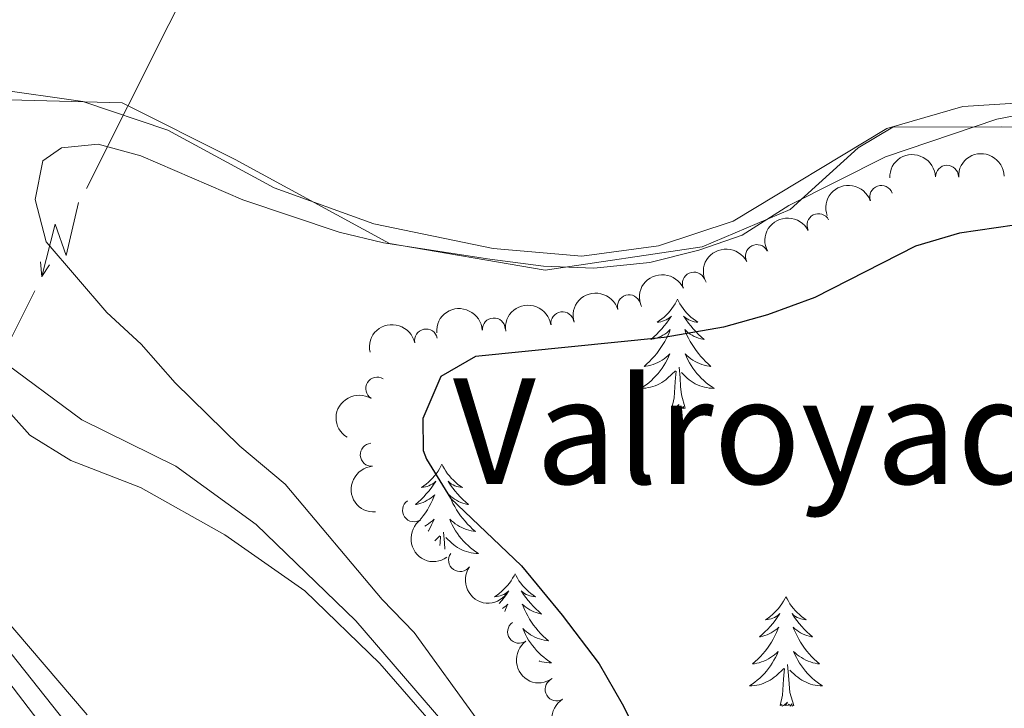
# Model space of a CAD drawing. Units: metres. Extents: x 637793 to 642307, y 708791 to 711850.
# Drawn here: x 639467 to 639575, y 711365 to 711440 of the extents above; entities that cross this region are included whole.
import ezdxf
from ezdxf.enums import TextEntityAlignment as Align

# ---------------------------------------------------------------- set-up
doc = ezdxf.new("R2010")
doc.units = ezdxf.units.M
doc.header["$MEASUREMENT"] = 0
doc.linetypes.add('DGN Style 3', pattern=[69.29555283669724, 49.49682345478374, -19.7987293819135])
for name, color, linetype, lineweight in [('Carátula', 7, 'Continuous', 5), ('Elementos auxiliares', 7, 'Continuous', 5), ('Entidades rústicas y varios', 7, 'Continuous', 5), ('Hidrografía', 7, 'Continuous', 5), ('Líneas de conducción', 7, 'Continuous', 5), ('Otros límites administrativos', 7, 'Continuous', 5), ('Relieve y altimetría', 7, 'Continuous', 5), ('Textos de rotulación', 7, 'Continuous', 5), ('Viales y ferrocarril', 7, 'Continuous', 5)]:
    doc.layers.add(name, color=color, linetype=linetype, lineweight=lineweight)
doc.styles.add('Style-Times New Roman', font='txt')

msp = doc.modelspace()

# ---------------------------------------------------------------- linework, layer by layer
at = {"layer": 'Carátula', "color": 7, "linetype": 'Continuous', "lineweight": 5}
msp.add_3dface([(637852.4199999999, 708791.06), (642306.52, 708880.9199999999), (642246.6100000001, 711850.3300000001), (637792.52, 711760.47)], dxfattribs=at)
at = {"layer": 'Elementos auxiliares', "color": 250, "linetype": 'Continuous', "lineweight": 5}
msp.add_3dface([(638671.5800000001, 711515.78), (642093.1399999999, 711584.8600000001), (642140.3800000001, 709271.48), (638717.6799999999, 709202.4299999999)], dxfattribs=at)
at = {"layer": 'Entidades rústicas y varios', "color": 92, "linetype": 'Continuous', "lineweight": 5}
msp.add_line((639512.5700000001, 711383.02), (639513.1300000001, 711383.55), dxfattribs=at)
at = {"layer": 'Entidades rústicas y varios', "color": 92, "linetype": 'Continuous', "lineweight": 5, "flags": 128}
for points in [[(639539.02, 711409.3400000001), (639538.9099999999, 711409.1200000001), (639538.75, 711408.8400000001), (639538.5800000001, 711408.5800000001), (639538.3999999999, 711408.3200000001), (639538.21, 711408.0700000001), (639538, 711407.8300000001), (639537.78, 711407.6100000001), (639537.55, 711407.3900000001), (639537.31, 711407.19), (639537.06, 711407), (639536.8, 711406.8200000001), (639537, 711406.8400000001), (639537.2, 711406.8800000001), (639537.3999999999, 711406.9299999999), (639537.6000000001, 711407), (639537.79, 711407.0900000001), (639537.97, 711407.19), (639538.1399999999, 711407.3), (639538.3500000001, 711407.49), (639538.31, 711407.4199999999), (639538.0700000001, 711407.0800000001), (639537.8300000001, 711406.74), (639537.5800000001, 711406.4199999999), (639537.31, 711406.1000000001), (639537.03, 711405.8), (639536.74, 711405.5), (639536.4299999999, 711405.22), (639536.1200000001, 711404.95), (639536.24, 711404.97), (639536.49, 711405.03), (639536.73, 711405.1000000001), (639536.97, 711405.19), (639537.2, 711405.29), (639537.4199999999, 711405.4099999999), (639537.6399999999, 711405.54), (639537.8500000001, 711405.69), (639538.04, 711405.8400000001), (639538.23, 711406.02), (639538.1399999999, 711405.79), (639537.99, 711405.4299999999), (639537.81, 711405.0800000001), (639537.6300000001, 711404.73), (639537.4299999999, 711404.3900000001), (639537.22, 711404.06), (639536.99, 711403.74), (639536.75, 711403.4299999999), (639536.5, 711403.1200000001), (639536.24, 711402.8300000001), (639535.96, 711402.55), (639535.6699999999, 711402.28), (639535.3800000001, 711402.02), (639535.5700000001, 711402.05), (639535.8400000001, 711402.0900000001), (639536.1000000001, 711402.1599999999), (639536.3600000001, 711402.24), (639536.6200000001, 711402.3300000001), (639536.8700000001, 711402.44), (639537.1100000001, 711402.56), (639537.3400000001, 711402.7), (639537.5700000001, 711402.8500000001), (639537.78, 711403.01), (639537.99, 711403.19), (639538.1799999999, 711403.3800000001), (639538.04, 711403.05), (639537.8899999999, 711402.73), (639537.72, 711402.4199999999), (639537.53, 711402.1100000001), (639537.3400000001, 711401.81), (639537.1300000001, 711401.52), (639536.8999999999, 711401.25), (639536.6699999999, 711400.98), (639536.4199999999, 711400.72), (639536.1699999999, 711400.48), (639535.8999999999, 711400.24), (639535.6200000001, 711400.02), (639535.3300000001, 711399.81), (639535.04, 711399.6200000001), (639535.3, 711399.6300000001), (639535.5700000001, 711399.6499999999), (639535.8300000001, 711399.7), (639536.0900000001, 711399.75), (639536.3400000001, 711399.8200000001), (639536.5900000001, 711399.9099999999), (639536.8400000001, 711400.01), (639537.0700000001, 711400.1300000001), (639537.3, 711400.26), (639537.53, 711400.4099999999), (639537.74, 711400.56), (639537.94, 711400.73), (639538.79, 711401.53)], [(639539.02, 711409.3400000001), (639539.1300000001, 711409.1200000001), (639539.28, 711408.8400000001), (639539.45, 711408.5800000001), (639539.6300000001, 711408.3200000001), (639539.8300000001, 711408.0700000001), (639540.03, 711407.8300000001), (639540.25, 711407.6100000001), (639540.48, 711407.3900000001), (639540.72, 711407.19), (639540.97, 711407), (639541.23, 711406.8200000001), (639541.04, 711406.8400000001), (639540.8300000001, 711406.8800000001), (639540.6300000001, 711406.9299999999), (639540.44, 711407), (639540.25, 711407.0900000001), (639540.0700000001, 711407.19), (639539.8899999999, 711407.3), (639539.69, 711407.49), (639539.73, 711407.4199999999), (639539.96, 711407.0800000001), (639540.2, 711406.74), (639540.46, 711406.4199999999), (639540.73, 711406.1000000001), (639541.01, 711405.8), (639541.3, 711405.5), (639541.6000000001, 711405.22), (639541.9199999999, 711404.95), (639541.79, 711404.97), (639541.55, 711405.03), (639541.3, 711405.1000000001), (639541.0700000001, 711405.19), (639540.8400000001, 711405.29), (639540.6100000001, 711405.4099999999), (639540.3999999999, 711405.54), (639540.19, 711405.69), (639539.99, 711405.8400000001), (639539.81, 711406.02), (639539.8899999999, 711405.79), (639540.05, 711405.4299999999), (639540.22, 711405.0800000001), (639540.4099999999, 711404.73), (639540.6100000001, 711404.3900000001), (639540.8200000001, 711404.06), (639541.05, 711403.74), (639541.29, 711403.4299999999), (639541.54, 711403.1200000001), (639541.8, 711402.8300000001), (639542.0700000001, 711402.55), (639542.3600000001, 711402.28), (639542.6599999999, 711402.02), (639542.46, 711402.05), (639542.2, 711402.0900000001), (639541.9299999999, 711402.1599999999), (639541.6699999999, 711402.24), (639541.4199999999, 711402.3300000001), (639541.1699999999, 711402.44), (639540.9299999999, 711402.56), (639540.7, 711402.7), (639540.47, 711402.8500000001), (639540.25, 711403.01), (639540.05, 711403.19), (639539.8500000001, 711403.3800000001), (639539.99, 711403.05), (639540.1499999999, 711402.73), (639540.3200000001, 711402.4199999999), (639540.5, 711402.1100000001), (639540.7, 711401.81), (639540.9099999999, 711401.52), (639541.1300000001, 711401.25), (639541.3700000001, 711400.98), (639541.6100000001, 711400.72), (639541.8700000001, 711400.48), (639542.1399999999, 711400.24), (639542.4199999999, 711400.02), (639542.71, 711399.81), (639543, 711399.6200000001), (639542.73, 711399.6300000001), (639542.47, 711399.6499999999), (639542.21, 711399.7), (639541.95, 711399.75), (639541.69, 711399.8200000001), (639541.44, 711399.9099999999), (639541.2, 711400.01), (639540.96, 711400.1300000001), (639540.73, 711400.26), (639540.51, 711400.4099999999), (639540.3, 711400.56), (639540.0900000001, 711400.73), (639539.44, 711401.3500000001)], [(639538.3999999999, 711397.48), (639538.6399999999, 711398.6000000001), (639538.76, 711400.3400000001), (639538.81, 711400.78), (639538.8700000001, 711401.5)], [(639539.8700000001, 711397.48), (639539.44, 711398.9199999999), (639539.3500000001, 711399.8300000001), (639539.3, 711400.78), (639539.2, 711401.94)], [(639539.8700000001, 711397.48), (639539.69, 711397.4199999999), (639539.6799999999, 711397.6599999999), (639539.49, 711397.4299999999), (639539.3700000001, 711397.6400000001), (639539.24, 711397.53), (639538.97, 711397.47), (639539.1699999999, 711397.8700000001), (639538.79, 711397.49), (639538.6000000001, 711397.4299999999), (639538.56, 711397.6000000001), (639538.3999999999, 711397.48)], [(639513.3600000001, 711391.3500000001), (639513.25, 711391.1300000001), (639513.0900000001, 711390.8600000001), (639512.9299999999, 711390.5900000001), (639512.74, 711390.3300000001), (639512.55, 711390.0800000001), (639512.3400000001, 711389.8500000001), (639512.1200000001, 711389.6200000001), (639511.8899999999, 711389.3999999999), (639511.6499999999, 711389.2), (639511.3999999999, 711389.01), (639511.1399999999, 711388.8300000001), (639511.3400000001, 711388.8600000001), (639511.55, 711388.8900000001), (639511.74, 711388.95), (639511.94, 711389.02), (639512.1300000001, 711389.1000000001), (639512.31, 711389.2), (639512.48, 711389.31), (639512.69, 711389.5), (639512.6499999999, 711389.44), (639512.4199999999, 711389.0900000001), (639512.1699999999, 711388.76), (639511.9199999999, 711388.4299999999), (639511.6499999999, 711388.1200000001), (639511.3700000001, 711387.81), (639511.0800000001, 711387.52), (639510.77, 711387.23), (639510.46, 711386.96), (639510.5900000001, 711386.99), (639510.8300000001, 711387.04), (639511.0700000001, 711387.1200000001), (639511.31, 711387.2), (639511.54, 711387.31), (639511.76, 711387.4299999999), (639511.98, 711387.56), (639512.19, 711387.7), (639512.3800000001, 711387.8600000001), (639512.5700000001, 711388.03), (639512.48, 711387.81), (639512.3300000001, 711387.45), (639512.1599999999, 711387.0900000001), (639511.97, 711386.74), (639511.77, 711386.3999999999), (639511.56, 711386.0700000001), (639511.3300000001, 711385.75), (639511.0900000001, 711385.44), (639510.99, 711385.3200000001)], [(639513.3600000001, 711391.3500000001), (639513.47, 711391.1300000001), (639513.6300000001, 711390.8600000001), (639513.79, 711390.5900000001), (639513.98, 711390.3300000001), (639514.1699999999, 711390.0800000001), (639514.3800000001, 711389.8500000001), (639514.6000000001, 711389.6200000001), (639514.8300000001, 711389.3999999999), (639515.0700000001, 711389.2), (639515.3200000001, 711389.01), (639515.5800000001, 711388.8300000001), (639515.3800000001, 711388.8600000001), (639515.1699999999, 711388.8900000001), (639514.98, 711388.95), (639514.78, 711389.02), (639514.5900000001, 711389.1000000001), (639514.4099999999, 711389.2), (639514.24, 711389.31), (639514.03, 711389.5), (639514.0700000001, 711389.44), (639514.3, 711389.0900000001), (639514.55, 711388.76), (639514.8, 711388.4299999999), (639515.0700000001, 711388.1200000001), (639515.3500000001, 711387.81), (639515.6399999999, 711387.52), (639515.95, 711387.23), (639516.26, 711386.96), (639516.1300000001, 711386.99), (639515.8899999999, 711387.04), (639515.6499999999, 711387.1200000001), (639515.4099999999, 711387.2), (639515.1799999999, 711387.31), (639514.96, 711387.4299999999), (639514.74, 711387.56), (639514.53, 711387.7), (639514.3400000001, 711387.8600000001), (639514.1499999999, 711388.03), (639514.24, 711387.81), (639514.3899999999, 711387.45), (639514.56, 711387.0900000001), (639514.75, 711386.74), (639514.95, 711386.3999999999), (639515.1599999999, 711386.0700000001), (639515.3899999999, 711385.75), (639515.6300000001, 711385.44), (639515.8800000001, 711385.1400000001), (639516.1399999999, 711384.8400000001), (639516.4199999999, 711384.56), (639516.7, 711384.29), (639517, 711384.04), (639516.81, 711384.06), (639516.54, 711384.1100000001), (639516.27, 711384.1699999999), (639516.02, 711384.25), (639515.76, 711384.3400000001), (639515.51, 711384.45), (639515.27, 711384.5800000001), (639515.04, 711384.71), (639514.81, 711384.8600000001), (639514.6000000001, 711385.03), (639514.3899999999, 711385.2), (639514.2, 711385.3900000001), (639514.3400000001, 711385.06), (639514.49, 711384.74), (639514.6599999999, 711384.4299999999), (639514.8400000001, 711384.1200000001), (639515.04, 711383.8300000001), (639515.25, 711383.54), (639515.47, 711383.26), (639515.71, 711382.99), (639515.95, 711382.74), (639516.21, 711382.49), (639516.48, 711382.26), (639516.76, 711382.03), (639517.05, 711381.8200000001), (639517.3400000001, 711381.6300000001), (639517.0700000001, 711381.6400000001), (639516.81, 711381.6699999999), (639516.55, 711381.71), (639516.29, 711381.77), (639516.04, 711381.8400000001), (639515.79, 711381.9199999999), (639515.54, 711382.03), (639515.3, 711382.1400000001), (639515.0700000001, 711382.28), (639514.8500000001, 711382.4199999999), (639514.6399999999, 711382.5800000001), (639514.44, 711382.75), (639513.78, 711383.3700000001)], [(639511.49, 711384.6000000001), (639511.6799999999, 711384.71), (639511.9099999999, 711384.8600000001), (639512.1200000001, 711385.03), (639512.3300000001, 711385.2), (639512.52, 711385.3900000001), (639512.3800000001, 711385.06), (639512.23, 711384.74), (639512.06, 711384.4299999999), (639511.8800000001, 711384.1200000001), (639511.8500000001, 711384.0700000001)], [(639513.6799999999, 711382.1000000001), (639513.6499999999, 711382.79), (639513.54, 711383.96)], [(639513.1200000001, 711382.51), (639513.1499999999, 711382.79), (639513.21, 711383.51)], [(639521.3200000001, 711379.4299999999), (639521.21, 711379.21), (639521.05, 711378.94), (639520.8899999999, 711378.6699999999), (639520.7, 711378.4099999999), (639520.51, 711378.1599999999), (639520.3, 711377.9299999999), (639520.0800000001, 711377.7), (639519.8500000001, 711377.48), (639519.6100000001, 711377.28), (639519.3600000001, 711377.0900000001), (639519.1000000001, 711376.9099999999), (639519.3, 711376.94), (639519.51, 711376.97), (639519.7, 711377.03), (639519.8999999999, 711377.1000000001), (639520.0900000001, 711377.1799999999), (639520.27, 711377.28), (639520.44, 711377.3900000001), (639520.6499999999, 711377.5800000001), (639520.6100000001, 711377.52), (639520.3800000001, 711377.1799999999), (639520.1300000001, 711376.8400000001), (639519.8800000001, 711376.51), (639519.6100000001, 711376.2), (639519.6000000001, 711376.19)], [(639521.3200000001, 711379.4299999999), (639521.4299999999, 711379.21), (639521.5900000001, 711378.94), (639521.75, 711378.6699999999), (639521.94, 711378.4099999999), (639522.1300000001, 711378.1599999999), (639522.3400000001, 711377.9299999999), (639522.56, 711377.7), (639522.79, 711377.48), (639523.03, 711377.28), (639523.28, 711377.0900000001), (639523.54, 711376.9099999999), (639523.3400000001, 711376.94), (639523.1300000001, 711376.97), (639522.94, 711377.03), (639522.74, 711377.1000000001), (639522.55, 711377.1799999999), (639522.3700000001, 711377.28), (639522.2, 711377.3900000001), (639521.99, 711377.5800000001), (639522.03, 711377.52), (639522.26, 711377.1799999999), (639522.51, 711376.8400000001), (639522.76, 711376.51), (639523.03, 711376.2), (639523.31, 711375.8900000001), (639523.6000000001, 711375.6000000001), (639523.9099999999, 711375.3200000001), (639524.22, 711375.04), (639524.0900000001, 711375.0700000001), (639523.8500000001, 711375.1200000001), (639523.6100000001, 711375.2), (639523.3700000001, 711375.29), (639523.1399999999, 711375.3900000001), (639522.9199999999, 711375.51), (639522.7, 711375.6400000001), (639522.49, 711375.78), (639522.3, 711375.94), (639522.1100000001, 711376.1100000001), (639522.2, 711375.8900000001), (639522.3500000001, 711375.53), (639522.52, 711375.1699999999), (639522.71, 711374.8300000001), (639522.9099999999, 711374.49), (639523.1200000001, 711374.1599999999), (639523.3500000001, 711373.8300000001), (639523.5900000001, 711373.52), (639523.8400000001, 711373.22), (639524.1000000001, 711372.9299999999), (639524.3800000001, 711372.6400000001), (639524.6599999999, 711372.3800000001), (639524.96, 711372.1200000001), (639524.77, 711372.1400000001), (639524.5, 711372.19), (639524.23, 711372.25), (639523.98, 711372.3300000001), (639523.72, 711372.4199999999), (639523.47, 711372.53), (639523.23, 711372.6599999999), (639523, 711372.79), (639522.77, 711372.94), (639522.56, 711373.1100000001), (639522.3500000001, 711373.28), (639522.1599999999, 711373.47), (639522.3, 711373.1400000001), (639522.45, 711372.8200000001), (639522.6200000001, 711372.51), (639522.8, 711372.2), (639523, 711371.9099999999), (639523.21, 711371.6200000001), (639523.4299999999, 711371.3400000001), (639523.6699999999, 711371.0700000001), (639523.9099999999, 711370.8200000001), (639524.1699999999, 711370.5700000001), (639524.44, 711370.3400000001), (639524.72, 711370.1200000001), (639525.01, 711369.9099999999), (639525.3, 711369.72), (639525.03, 711369.72), (639524.77, 711369.75), (639524.51, 711369.79), (639524.25, 711369.8500000001), (639524, 711369.9199999999), (639523.95, 711369.94)], [(639550.8300000001, 711376.9199999999), (639550.72, 711376.7), (639550.5700000001, 711376.4299999999), (639550.3999999999, 711376.1599999999), (639550.22, 711375.8999999999), (639550.03, 711375.6599999999), (639549.8200000001, 711375.4199999999), (639549.6000000001, 711375.19), (639549.3700000001, 711374.98), (639549.1300000001, 711374.77), (639548.8800000001, 711374.5800000001), (639548.6200000001, 711374.3999999999), (639548.8200000001, 711374.4299999999), (639549.02, 711374.47), (639549.22, 711374.52), (639549.4099999999, 711374.5900000001), (639549.6000000001, 711374.6799999999), (639549.78, 711374.77), (639549.96, 711374.8900000001), (639550.1599999999, 711375.0800000001), (639550.1200000001, 711375.01), (639549.8899999999, 711374.6699999999), (639549.6499999999, 711374.3300000001), (639549.3899999999, 711374), (639549.1300000001, 711373.69), (639548.8500000001, 711373.3800000001), (639548.55, 711373.0900000001), (639548.25, 711372.81), (639547.94, 711372.54), (639548.06, 711372.56), (639548.31, 711372.6200000001), (639548.55, 711372.69), (639548.79, 711372.78), (639549.02, 711372.8800000001), (639549.24, 711373), (639549.45, 711373.1300000001), (639549.6599999999, 711373.28), (639549.8600000001, 711373.4299999999), (639550.05, 711373.6000000001), (639549.96, 711373.3800000001), (639549.8, 711373.02), (639549.6300000001, 711372.6599999999), (639549.45, 711372.3200000001), (639549.25, 711371.98), (639549.03, 711371.6499999999), (639548.81, 711371.3200000001), (639548.5700000001, 711371.01), (639548.3200000001, 711370.71), (639548.05, 711370.4199999999), (639547.78, 711370.1400000001), (639547.49, 711369.8700000001), (639547.19, 711369.6100000001), (639547.3899999999, 711369.6300000001), (639547.6599999999, 711369.6799999999), (639547.9199999999, 711369.74), (639548.1799999999, 711369.8200000001), (639548.4299999999, 711369.9199999999), (639548.6799999999, 711370.02), (639548.9199999999, 711370.1499999999), (639549.1599999999, 711370.29), (639549.3800000001, 711370.44), (639549.6000000001, 711370.6000000001), (639549.8, 711370.78), (639550, 711370.96), (639549.8600000001, 711370.6400000001), (639549.7, 711370.3200000001), (639549.53, 711370), (639549.3500000001, 711369.7), (639549.1499999999, 711369.3999999999), (639548.94, 711369.1100000001), (639548.72, 711368.8300000001), (639548.49, 711368.5700000001), (639548.24, 711368.31), (639547.98, 711368.06), (639547.71, 711367.8300000001), (639547.4299999999, 711367.6100000001), (639547.1499999999, 711367.3999999999), (639546.8500000001, 711367.21), (639547.1200000001, 711367.22), (639547.3800000001, 711367.24), (639547.6499999999, 711367.28), (639547.8999999999, 711367.3400000001), (639548.1599999999, 711367.4099999999), (639548.4099999999, 711367.5), (639548.6499999999, 711367.6000000001), (639548.8899999999, 711367.72), (639549.1200000001, 711367.8500000001), (639549.3400000001, 711367.99), (639549.56, 711368.1499999999), (639549.76, 711368.3200000001), (639550.6100000001, 711369.1200000001)], [(639550.8300000001, 711376.9199999999), (639550.95, 711376.7), (639551.1000000001, 711376.4299999999), (639551.27, 711376.1599999999), (639551.45, 711375.8999999999), (639551.6499999999, 711375.6599999999), (639551.8500000001, 711375.4199999999), (639552.0700000001, 711375.19), (639552.3, 711374.98), (639552.54, 711374.77), (639552.79, 711374.5800000001), (639553.05, 711374.3999999999), (639552.8500000001, 711374.4299999999), (639552.6499999999, 711374.47), (639552.45, 711374.52), (639552.26, 711374.5900000001), (639552.0700000001, 711374.6799999999), (639551.8899999999, 711374.77), (639551.71, 711374.8900000001), (639551.51, 711375.0800000001), (639551.55, 711375.01), (639551.78, 711374.6699999999), (639552.02, 711374.3300000001), (639552.28, 711374), (639552.55, 711373.69), (639552.8300000001, 711373.3800000001), (639553.1200000001, 711373.0900000001), (639553.4199999999, 711372.81), (639553.73, 711372.54), (639553.6100000001, 711372.56), (639553.3600000001, 711372.6200000001), (639553.1200000001, 711372.69), (639552.8899999999, 711372.78), (639552.6499999999, 711372.8800000001), (639552.4299999999, 711373), (639552.21, 711373.1300000001), (639552.01, 711373.28), (639551.81, 711373.4299999999), (639551.6200000001, 711373.6000000001), (639551.71, 711373.3800000001), (639551.8700000001, 711373.02), (639552.04, 711372.6599999999), (639552.22, 711372.3200000001), (639552.4199999999, 711371.98), (639552.6399999999, 711371.6499999999), (639552.8600000001, 711371.3200000001), (639553.1000000001, 711371.01), (639553.3500000001, 711370.71), (639553.6200000001, 711370.4199999999), (639553.8899999999, 711370.1400000001), (639554.1799999999, 711369.8700000001), (639554.48, 711369.6100000001), (639554.28, 711369.6300000001), (639554.01, 711369.6799999999), (639553.75, 711369.74), (639553.49, 711369.8200000001), (639553.24, 711369.9199999999), (639552.99, 711370.02), (639552.75, 711370.1499999999), (639552.51, 711370.29), (639552.29, 711370.44), (639552.0700000001, 711370.6000000001), (639551.8700000001, 711370.78), (639551.6699999999, 711370.96), (639551.81, 711370.6400000001), (639551.97, 711370.3200000001), (639552.1399999999, 711370), (639552.3200000001, 711369.7), (639552.52, 711369.3999999999), (639552.73, 711369.1100000001), (639552.95, 711368.8300000001), (639553.1799999999, 711368.5700000001), (639553.4299999999, 711368.31), (639553.69, 711368.06), (639553.96, 711367.8300000001), (639554.24, 711367.6100000001), (639554.53, 711367.3999999999), (639554.81, 711367.21), (639554.55, 711367.22), (639554.29, 711367.24), (639554.03, 711367.28), (639553.77, 711367.3400000001), (639553.51, 711367.4099999999), (639553.26, 711367.5), (639553.02, 711367.6000000001), (639552.78, 711367.72), (639552.55, 711367.8500000001), (639552.3300000001, 711367.99), (639552.1100000001, 711368.1499999999), (639551.9099999999, 711368.3200000001), (639551.25, 711368.94)], [(639519.97, 711375.6599999999), (639520.1499999999, 711375.78), (639520.3400000001, 711375.94), (639520.53, 711376.1100000001), (639520.44, 711375.8900000001), (639520.29, 711375.53), (639520.2, 711375.3300000001)], [(639550.22, 711365.0700000001), (639550.46, 711366.19), (639550.5700000001, 711367.9299999999), (639550.6200000001, 711368.3600000001), (639550.69, 711369.0900000001)], [(639551.69, 711365.0700000001), (639551.26, 711366.51), (639551.1699999999, 711367.4199999999), (639551.1200000001, 711368.3600000001), (639551.02, 711369.53)], [(639551.69, 711365.0700000001), (639551.51, 711365), (639551.49, 711365.24), (639551.3, 711365.02), (639551.1799999999, 711365.22), (639551.06, 711365.1200000001), (639550.79, 711365.06), (639550.99, 711365.45), (639550.6000000001, 711365.0700000001), (639550.4099999999, 711365.02), (639550.3700000001, 711365.1799999999), (639550.22, 711365.0700000001)]]:
    msp.add_lwpolyline(points, dxfattribs=at)
at = {"layer": 'Entidades rústicas y varios', "color": 92, "linetype": 'Continuous', "lineweight": 5}
for points in [[(639464.52, 711432.25, 417.04), (639474.24, 711430.8600000001, 417.81), (639483.48, 711427.74, 418.14), (639495.0900000001, 711421.47, 418.33), (639505.9299999999, 711417.56, 418.42), (639518.94, 711414.8500000001, 418.5), (639528.6100000001, 711414.02, 418.67), (639536.95, 711415.1499999999, 418.67), (639545.1000000001, 711417.8300000001, 418.78), (639561.8200000001, 711427.94, 419.16), (639570.1000000001, 711430.3200000001, 419.36), (639576.4299999999, 711430.72, 419.74)], [(639464.5700000001, 711398.8500000001, 416.15), (639468.47, 711394.52, 416.34), (639472.9199999999, 711391.75, 416.59), (639480.51, 711388.8200000001, 417.23), (639489.69, 711383.6699999999, 417.81), (639498.4099999999, 711377.5700000001, 418.33), (639506.6000000001, 711369.6400000001, 418.83), (639514.6000000001, 711360.4299999999, 419.18)], [(639474.72, 711364.0700000001, 417.14), (639465.3500000001, 711375.03, 416.4)], [(639461.5, 711373.71, 416.59), (639476.79, 711353.72, 417.64), (639491.04, 711336.46, 418.58)]]:
    msp.add_polyline3d(points, dxfattribs=at)
at = {"layer": 'Entidades rústicas y varios', "color": 92, "linetype": 'Continuous', "lineweight": 5, "extrusion": (-0.1559122910278812, -0.1635924794189377, 0.974129795347623)}
for centre in [(-27840.10312271625, 931596.2060455359, -215681.8664872701), (-27834.74392469571, 931601.3402609103, -215682.9476112523)]:
    msp.add_arc(centre, 2.516055640060342, 45.36446333574665, 225.9090503451193, dxfattribs=at)
at = {"layer": 'Entidades rústicas y varios', "color": 92, "linetype": 'Continuous', "lineweight": 5}
for centre, radius, start, end in [((639568.3766632604, 711422.6764434772, 429.013499131316), 1.250091938746999, 1.730060000290402, 180.9436144192858), ((639561.2148891131, 711420.4777896053, 428.9568172831263), 1.250091938746998, 19.56342091821911, 198.7769753372145), ((639554.379818843, 711417.4060145568, 428.95), 1.250091938746998, 27.67731298502619, 206.8908674040216), ((639547.6801894379, 711414.0348180584, 428.95), 1.250091938746998, 27.67731298502619, 206.8908674040216), ((639540.8040380098, 711411.039615205, 428.9173436280637), 1.250091938746999, 24.25793915133255, 203.4714935703279), ((639533.7385060934, 711408.5657947587, 428.8605284018504), 1.250091938746999, 16.70199646106778, 195.9155508800632), ((639526.4792671311, 711406.7155526576, 428.7792361852911), 1.250091938746999, 8.560804907951853, 187.7743593269473), ((639519.0149718127, 711406.0402708251, 428.7015039685418), 1.250091938746999, 3.812778455176514, 183.0263328741719), ((639511.6293230047, 711404.8304249169, 428.67), 1.250091938746998, 12.02389333142821, 191.2374477504236), ((639506.308875045, 711399.5991318757, 428.67), 1.250091938746999, 58.74795338460535, 237.9615078036008), ((639505.7118246749, 711392.3895468749, 428.67), 1.250091938746999, 94.27898703988178, 273.4925414588772), ((639510.3184278868, 711386.3400690339, 428.7928089576929), 1.250091938746998, 125.380327859045, 304.5938822780404), ((639515.3328855329, 711380.9182133111, 428.9658381703663), 1.250091938746999, 144.8577579209762, 324.0713123399717), ((639521.7670435009, 711373.1083508527, 429.4505467572334), 1.250091938746999, 125.8248265225731, 305.0383809415685), ((639525.8471501842, 711366.8318450791, 429.8436922762996), 1.250091938746998, 121.5887976990966, 300.802352118092)]:
    msp.add_arc(centre, radius, start, end, dxfattribs=at)
at = {"layer": 'Entidades rústicas y varios', "color": 92, "linetype": 'Continuous', "lineweight": 5, "extrusion": (-0.0983207608508145, -0.2034801459644532, 0.974129795347623)}
msp.add_arc((266340.1250032828, 895138.3736733722, -207224.0391952491), 2.516055640060341, 45.36446333574664, 225.9090503451193, dxfattribs=at)
at = {"layer": 'Entidades rústicas y varios', "color": 92, "linetype": 'Continuous', "lineweight": 5, "extrusion": (-0.068617071002422, -0.2153203180915513, 0.9741297953476229)}
for centre in [(393350.8874357108, 849554.1819619178, -196648.9283637292), (393345.5276909583, 849549.0714337461, -196647.7427676803)]:
    msp.add_arc(centre, 2.516055640060343, 45.36446333574666, 225.9090503451193, dxfattribs=at)
at = {"layer": 'Entidades rústicas y varios', "color": 92, "linetype": 'Continuous', "lineweight": 5, "extrusion": (-0.08133745935294541, -0.210844396468121, 0.9741297953476229)}
msp.add_arc((340629.5945835821, 870885.5497069971, -201597.6451678321), 2.516055640060342, 45.36446333574662, 225.9090503451192, dxfattribs=at)
at = {"layer": 'Entidades rústicas y varios', "color": 92, "linetype": 'Continuous', "lineweight": 5, "extrusion": (-0.1083560087193058, -0.1983182220332262, 0.9741297953476229)}
msp.add_arc((220121.9733277218, 906951.3897883195, -209964.6503252991), 2.516055640060343, 45.36446333574664, 225.9090503451193, dxfattribs=at)
at = {"layer": 'Entidades rústicas y varios', "color": 92, "linetype": 'Continuous', "lineweight": 5, "extrusion": (-0.1498639702036386, -0.1691506200130557, 0.974129795347623)}
msp.add_arc((6904.324296478473, 931922.2731892159, -215757.8313794963), 2.516055640060342, 45.36446333574664, 225.9090503451193, dxfattribs=at)
at = {"layer": 'Entidades rústicas y varios', "color": 92, "linetype": 'Continuous', "lineweight": 5, "extrusion": (-0.1353484368741896, -0.1809749774187352, 0.974129795347623)}
msp.add_arc((86065.60660851962, 928172.5411225641, -214887.8478521277), 2.516055640060343, 45.36446333574664, 225.9090503451193, dxfattribs=at)
at = {"layer": 'Entidades rústicas y varios', "color": 92, "linetype": 'Continuous', "lineweight": 5, "extrusion": (-0.1241693958729542, -0.1888202927244417, 0.9741297953476229)}
msp.add_arc((143446.9277703346, 921403.7915731322, -213317.6716643926), 2.516055640060343, 45.36446333574663, 225.9090503451193, dxfattribs=at)
at = {"layer": 'Entidades rústicas y varios', "color": 92, "linetype": 'Continuous', "lineweight": 5, "extrusion": (0.05235293662856477, -0.2198415607713058, 0.9741297953476229)}
msp.add_arc((786910.5313065689, 529921.7351683846, -122497.395614342), 2.516055640060342, 45.36446333574665, 225.9090503451193, dxfattribs=at)
at = {"layer": 'Entidades rústicas y varios', "color": 92, "linetype": 'Continuous', "lineweight": 5, "extrusion": (0.1703644313271098, -0.1484826668489918, 0.974129795347623)}
msp.add_arc((956465.2777938151, -14214.91276035173, 3737.357078240719), 2.516055640060342, 45.36446333574665, 225.9090503451193, dxfattribs=at)
at = {"layer": 'Entidades rústicas y varios', "color": 92, "linetype": 'Continuous', "lineweight": 5, "extrusion": (0.2225746170452888, -0.03913670480688552, 0.974129795347623)}
msp.add_arc((811384.9057749654, -493448.5855534459, 114915.3359863181), 2.516055640060342, 45.36446333574663, 225.9090503451193, dxfattribs=at)
at = {"layer": 'Entidades rústicas y varios', "color": 92, "linetype": 'Continuous', "lineweight": 5, "extrusion": (0.222886886699028, 0.03731725544051895, 0.9741297953476229)}
msp.add_arc((596010.2923835173, -728754.8325416567, 169504.4224971905), 2.516055640060342, 45.36446333574667, 225.9090503451193, dxfattribs=at)
at = {"layer": 'Entidades rústicas y varios', "color": 92, "linetype": 'Continuous', "lineweight": 5, "extrusion": (0.2228715372865469, -0.03740881825892863, 0.9741297953476231)}
msp.add_arc((807418.8013659505, -499578.526394697, 116338.1017072489), 2.516055640060342, 45.36446333574663, 225.9090503451192, dxfattribs=at)
at = {"layer": 'Entidades rústicas y varios', "color": 92, "linetype": 'Continuous', "lineweight": 5, "extrusion": (0.2194994885176298, -0.05376910224745383, 0.9741297953476229)}
msp.add_arc((843096.6690078671, -440121.2287613509, 102544.9530837491), 2.516055640060342, 45.36446333574663, 225.9090503451193, dxfattribs=at)
at = {"layer": 'Hidrografía', "color": 142, "linetype": 'DGN Style 3', "lineweight": 15}
msp.add_polyline3d([(639349.6000000001, 711474.6100000001, 411.66), (639350.72, 711472.7, 411.71), (639369.5700000001, 711445.6100000001, 412.15), (639377.99, 711431.7, 412.32), (639390.6000000001, 711412.69, 412.81), (639393.01, 711410.27, 412.84), (639395.56, 711409.5800000001, 412.9), (639400.6000000001, 711409.5, 413.01), (639407.6399999999, 711408.8400000001, 413.25), (639426.8600000001, 711403.6499999999, 413.83), (639436.23, 711400.3500000001, 414.05), (639442.3600000001, 711397.1000000001, 414.16), (639447.3, 711392.52, 414.55), (639454.4099999999, 711385.19, 414.99), (639463.1200000001, 711374.8600000001, 415.43), (639481.47, 711351.8500000001, 416.87), (639491.99, 711339.02, 417.42), (639517.44, 711306.78, 419.32), (639528.0700000001, 711294.8, 419.98), (639556.3300000001, 711277.69, 421.17), (639580.26, 711263.8300000001, 422.44), (639586.4099999999, 711259.49, 422.55), (639591, 711255.99, 422.96), (639591.8400000001, 711254.8900000001, 423.03)], dxfattribs=at)
at = {"layer": 'Líneas de conducción', "color": 6, "linetype": 'Continuous', "lineweight": 5}
for p, q in [((639492.6075127902, 711457.1349704999, 426.7938530916484), (639483.6180965595, 711439.2693831571, 426.6880952536393)), ((639483.6180965595, 711439.2693831571, 426.6880952536393), (639474.6286803288, 711421.4037958141, 426.5823374156301)), ((639469.0102951846, 711410.2378037248, 426.5162387668744), (639460.0208789539, 711392.3722163818, 426.4104809288653))]:
    msp.add_line(p, q, dxfattribs=at)
at = {"layer": 'Líneas de conducción', "color": 6, "linetype": 'Continuous', "lineweight": 5, "extrusion": (-0.8556900899633316, -0.5140703227535374, 0.05938158976163688), "elevation": -912882.1311233009, "flags": 128}
msp.add_lwpolyline([(-280515.4543226614, 54794.53432266338), (-280511.2090311728, 54725.53756798286), (-280514.763647501, 54737.50869273196), (-280510.6067488292, 54667.31477637235)], dxfattribs=at)
at = {"layer": 'Líneas de conducción', "color": 6, "linetype": 'Continuous', "lineweight": 5, "extrusion": (0.09692648691695183, -0.9949496157792207, 0.0260867436587829), "elevation": -645826.1938589693, "flags": 128}
msp.add_lwpolyline([(705434.9246645109, 17342.85372345825), (705434.9246645109, 17279.93231023134)], dxfattribs=at)
at = {"layer": 'Líneas de conducción', "color": 6, "linetype": 'Continuous', "lineweight": 5, "extrusion": (-0.5546540090069565, -0.83199470515316, 0.01198919887304269), "elevation": -946570.994954439, "flags": 128}
msp.add_lwpolyline([(137457.9334813582, 11838.92809366043), (137457.9334813581, 11711.92391635088)], dxfattribs=at)
at = {"layer": 'Otros límites administrativos', "color": 250, "linetype": 'Continuous', "lineweight": 5, "ltscale": 0.5}
for points in [[(639466.2, 711431.05, 417.6), (639478.53, 711430.73, 417.72), (639490.8300000001, 711424.56, 418.28), (639507.6300000001, 711415.4099999999, 419.94), (639524.5900000001, 711412.49, 420.21), (639541.71, 711415.04, 419.84), (639551.3, 711419.1200000001, 420.21), (639558.7, 711425.8400000001, 419.15), (639562.48, 711428.06, 419.2), (639574.3, 711428.1200000001, 420.39), (639580.3999999999, 711428.0800000001, 420.72)], [(639739.1699999999, 711374.8999999999, 426.65), (639718.0700000001, 711355.5, 426.99), (639686.8600000001, 711327.05, 427.51), (639657.6399999999, 711301.4199999999, 427.01), (639625.1000000001, 711276.51, 425.33), (639618.8400000001, 711280.1799999999, 425), (639605.98, 711281.1300000001, 424.02), (639586.48, 711284.27, 422.92), (639569.51, 711288.21, 422.43), (639557.3600000001, 711293.3600000001, 422.23), (639550.02, 711298.97, 421.62), (639545.3500000001, 711305.1300000001, 421.37), (639536.72, 711320.3800000001, 420.65), (639528.96, 711336.79, 420), (639524.2, 711348.03, 419.75), (639514.5800000001, 711362, 419.37), (639503.96, 711374.29, 419), (639493.1100000001, 711384.81, 418.64), (639484.3700000001, 711391.1599999999, 418.35), (639474.1200000001, 711396.21, 417.55), (639464.99, 711402.94, 416.81)]]:
    msp.add_polyline3d(points, dxfattribs=at)
at = {"layer": 'Relieve y altimetría', "color": 30, "linetype": 'Continuous', "lineweight": 5, "elevation": 420, "flags": 128}
msp.add_lwpolyline([(639578.8999999999, 711429.9199999999), (639573.8, 711428.96), (639561.6599999999, 711424.8400000001), (639551.1499999999, 711419.53), (639546.0800000001, 711416.3200000001), (639541.3600000001, 711414.6699999999), (639536, 711413.3300000001), (639529.8899999999, 711412.71), (639524.4099999999, 711412.9199999999), (639518.5800000001, 711413.6799999999), (639507.01, 711415.46), (639502.1499999999, 711416.6400000001), (639491.6599999999, 711420.1699999999), (639480.55, 711424.94), (639475.9099999999, 711426.24), (639471.9099999999, 711425.8300000001), (639469.8700000001, 711424.4199999999), (639469.04, 711420.1799999999), (639470.23, 711415.5700000001), (639476.8700000001, 711407.8999999999), (639480.5900000001, 711404.4299999999), (639484.28, 711400.22), (639491.3400000001, 711393.3200000001), (639496.27, 711389.19), (639506.8500000001, 711376.6200000001), (639510.3400000001, 711373.03), (639524.22, 711353.8500000001)], dxfattribs=at)
at = {"layer": 'Relieve y altimetría', "color": 30, "linetype": 'Continuous', "lineweight": 25, "elevation": 425, "flags": 128}
msp.add_lwpolyline([(639575.72, 711417.3900000001), (639569.73, 711416.54), (639564.94, 711415.1000000001), (639553.98, 711409.53), (639548.8400000001, 711407.6200000001), (639544.02, 711406.3), (639537.5700000001, 711405.1599999999), (639517.01, 711403.0900000001), (639513.25, 711400.9099999999), (639511.26, 711396.3500000001), (639511.3200000001, 711392.8600000001), (639511.6799999999, 711391.9199999999), (639514.29, 711387.6599999999), (639522.04, 711380.29), (639526.44, 711374.9099999999), (639530.5, 711369.6000000001), (639532.98, 711365.26), (639538.97, 711353.4099999999)], dxfattribs=at)

# ---------------------------------------------------------------- texts
at = {"layer": 'Textos de rotulación', "color": 250, "linetype": 'Continuous', "lineweight": 5, "style": 'Style-Times New Roman'}
msp.add_text('Valroyada', height=11.50002, dxfattribs=at).set_placement((639551.2872513451, 711394.97001, 425.07), align=Align.MIDDLE_CENTER)

# ---------------------------------------------------------------- meshes
at = {"layer": 'Viales y ferrocarril', "color": 20, "linetype": 'Continuous', "lineweight": 5}
mesh = msp.add_polyface(dxfattribs=at)
corners = [(639205.55, 711062.8700000003, 426.9200000000017), (639202.2299999997, 711060.3, 426.7499999999979), (639196.8899999999, 711056.1599999999, 426.4800000000009), (639146.3500000001, 711011.76, 423.8400000000015), (639122.28, 710990.4099999999, 423.0600000000023), (639110.72, 710980.5900000003, 423.0600000000019), (639107.23, 710978.0599999998, 423.0099999999983), (639097.2, 710970.7800000003, 422.8699999999974), (639089.0799999998, 710966.3500000001, 422.8399999999972), (639080.5, 710962.8300000003, 422.8600000000024), (639064.6300000001, 710958.7399999998, 422.8199999999982), (639048.8600000001, 710955.5500000003, 422.840000000004), (639025.0900000001, 710951.1899999997, 423.4299999999972), (639019.2, 710950.1999999997, 423.5099999999971), (639009.4399999997, 710949.4099999999, 423.6400000000034), (638996.73, 710949.03, 423.5100000000001), (638979.76, 710949.3, 423.2299999999994), (638965.2499999998, 710949.6599999999, 422.9499999999984), (638946.3599999999, 710950.25, 422.0699999999968), (638911.8, 710951.8800000001, 421.9599999999976), (638898.54, 710953.0499999998, 422.1499999999989), (638886.45, 710954.7, 422.4000000000003), (638876.0799999998, 710957.05, 422.679999999999), (638848.5700000001, 710964.1399999997, 424.4399999999944), (638838.5, 710966.6000000001, 424.7200000000001), (638828.3200000001, 710968.44, 425.3300000000028), (638816.8300000001, 710969.72, 425.7099999999982), (638803.2499999998, 710970.26, 425.8799999999978), (638782.3400000001, 710970.47, 426.1799999999986), (638761.3899999999, 710970.2, 426.3199999999977), (638742.4700000002, 710970.3900000001, 426.3199999999956), (638727.6599999999, 710971.1100000001, 426.3499999999942), (638714.28, 710972.3500000001, 426.2199999999999), (638682.3500000001, 710975.0900000001, 424.2699999999969), (638682.24, 710980.6699999999, 424.2599999999994), (638714.3200000001, 710976.74, 426.2199999999982), (638727.97, 710975.4699999997, 426.3499999999952), (638742.6000000001, 710974.76, 426.3199999999955), (638761.3899999999, 710974.5700000001, 426.3199999999959), (638782.3299999998, 710974.8400000001, 426.1800000000021), (638803.3600000001, 710974.6300000001, 425.8799999999989), (638817.1599999999, 710974.0800000001, 425.7099999999973), (638828.9499999997, 710972.77, 425.3299999999995), (638839.4100000001, 710970.8800000001, 424.7200000000021), (638849.6300000001, 710968.3799999999, 424.4399999999957), (638874.79, 710961.8999999999, 422.8299999999955), (638879.8899999999, 710960.71, 422.6500000000009), (638887.23, 710959.0099999998, 422.3999999999959), (638899.03, 710957.3999999999, 422.1500000000019), (638912.0999999999, 710956.2399999998, 421.9599999999965), (638946.52, 710954.6200000003, 422.0699999999999), (638963.29, 710954.1000000003, 422.8499999999996), (638967.5700000001, 710953.99, 422.9499999999971), (638979.81, 710953.6700000002, 423.2300000000071), (638996.6200000001, 710953.7400000002, 423.5100000000016), (639009.1499999999, 710954.2499999998, 423.6399999999991), (639018.6200000001, 710955.1000000001, 423.510000000001), (639048.1000000001, 710960.03, 422.8400000000008), (639063.74, 710962.8400000001, 422.8199999999975), (639077, 710966.3300000001, 422.8699999999988), (639083.1799999999, 710968.5399999998, 422.8399999999957), (639089.1599999999, 710971.27, 422.8399999999994), (639094.8899999997, 710974.49, 422.8700000000022), (639104.5499999998, 710981.51, 423.0100000000002), (639107.99, 710984.01, 423.0599999999999), (639119.4199999999, 710993.72, 423.0600000000012), (639143.45, 711015.03, 423.8400000000009), (639182.52, 711049.5600000003, 425.790000000003), (639197.77, 711062.3800000001, 426.659999999994), (639200.73, 711064.6799999999, 426.8099999999957), (639216.1999999997, 711076.6699999999, 427.5899999999999), (639264.6200000001, 711111.2699999998, 428.3599999999985), (639286.8499999999, 711126.9000000001, 428.1699999999998), (639299.29, 711134.9099999999, 428.0000000000015), (639311.9199999997, 711142.53, 427.8399999999946), (639375.5499999998, 711177.4299999999, 427.700000000001), (639386.4099999999, 711182.7899999998, 427.6699999999982), (639394.5900000001, 711185.8999999999, 427.6999999999979), (639412.9099999997, 711190.6400000001, 427.7799999999965), (639462.7099999997, 711199.5400000003, 426.4600000000041), (639478.55, 711203.04, 426.0699999999989), (639491.8899999999, 711207.1400000004, 426.1000000000028), (639503.5800000001, 711211.4700000002, 426.149999999999), (639520.22, 711218.73, 425.6799999999978), (639559.78, 711237.0699999998, 424.6599999999944), (639576.0700000001, 711244.8400000001, 424.6599999999987), (639589.01, 711251.6499999999, 424.659999999998), (639592.56, 711253.94, 424.6599999999974), (639604.9899999998, 711262.56, 424.6399999999979), (639631.7499999998, 711283.1000000003, 425.6000000000031), (639651.3700000001, 711298.0800000001, 426.8199999999991), (639667.95, 711311.7600000002, 427.4000000000019), (639681.9199999999, 711324.0700000001, 427.5800000000016), (639740.7, 711378.3200000001, 426.6099999999971), (639769.5999999999, 711404.98, 426.6600000000012), (639785.7299999997, 711419.8999999999, 427.3300000000017), (639835.8300000001, 711466.53, 428.3399999999983), (639847.1200000001, 711476.96, 428.5399999999961), (639886.9899999998, 711513.55, 429.0400000000046), (639890.0699999998, 711517.0200000003, 429.0400000000034), (639894.5399999998, 711523.69, 429.0400000000012), (639897.9499999997, 711531.1300000001, 429.0499999999981), (639899.9099999997, 711540.5900000001, 428.7500000000008), (639907.1799999999, 711540.74, 428.7899999999968), (639902.5399999998, 711527.7899999998, 429.0699999999981), (639894.99, 711515.8500000001, 428.7900000000015), (639893.73, 711513.71, 428.7399999999989), (639891.53, 711511.1799999999, 428.679999999998), (639865.3700000001, 711487.3000000003, 428.4300000000001), (639859.72, 711482.1500000001, 428.380000000003), (639824.1799999997, 711449.7099999997, 428.0499999999941), (639788.6999999997, 711416.69, 427.3299999999991), (639772.5699999998, 711401.77, 426.6599999999985), (639743.6699999999, 711375.1100000001, 426.6099999999981), (639684.99, 711320.7, 427.5799999999965), (639671.01, 711308.0000000002, 427.399999999996), (639654.27, 711294.3900000001, 426.8199999999972), (639634.4099999997, 711279.6300000001, 425.6000000000002), (639607.6000000001, 711259.05, 424.6399999999992), (639595.22, 711250.44, 424.6599999999998), (639591.2200000002, 711247.8700000001, 424.659999999998), (639578.0300000003, 711240.9300000002, 424.6600000000004), (639561.6499999999, 711233.1100000001, 424.6599999999972), (639522.01, 711214.7400000002, 425.679999999999), (639505.2199999997, 711207.4099999999, 426.1499999999965), (639493.29, 711203.0000000002, 426.1000000000028), (639479.6699999997, 711198.81, 426.0700000000038), (639463.5700000001, 711195.25, 426.4599999999983), (639413.81, 711186.3600000001, 427.7799999999991), (639395.96, 711181.74, 427.6999999999969), (639388.1599999999, 711178.7799999998, 427.6699999999966), (639377.5800000001, 711173.55, 427.7000000000014), (639314.1100000001, 711138.75, 427.8399999999972), (639301.6000000001, 711131.2000000002, 428.0000000000012), (639289.2899999998, 711123.27, 428.1700000000009), (639267.1599999999, 711107.7099999997, 428.3599999999982), (639218.81, 711073.1599999999, 427.5899999999975)]
mesh.append_faces([[corners[k] for k in face] for face in [(103, 101, 102), (35, 33, 34)]], dxfattribs={"vtx0": -1, "color": 20})
mesh.append_faces([[corners[k] for k in face] for face in [(101, 104, 100), (100, 105, 99), (99, 107, 98), (98, 108, 97), (97, 109, 96), (96, 110, 95), (95, 111, 94), (94, 113, 93), (93, 113, 92), (92, 114, 91), (91, 115, 90), (90, 117, 89), (89, 117, 88), (88, 119, 87), (87, 120, 86), (86, 121, 85), (85, 122, 84), (84, 122, 83), (83, 123, 82), (82, 124, 81), (81, 125, 80), (80, 127, 79), (79, 128, 78), (78, 129, 77), (77, 130, 76), (76, 130, 75), (75, 132, 74), (74, 132, 73), (73, 134, 72), (72, 134, 71), (71, 136, 70), (70, 0, 69), (69, 1, 68), (68, 2, 67), (67, 3, 66), (66, 3, 65), (65, 4, 64), (64, 6, 63), (63, 6, 62), (62, 7, 61), (61, 8, 60), (60, 9, 59), (59, 10, 58), (58, 11, 57), (57, 12, 56), (56, 13, 55), (17, 52, 16), (52, 17, 51), (16, 54, 15), (28, 39, 27), (39, 28, 38), (26, 42, 25), (42, 26, 41), (25, 43, 24), (24, 44, 23), (23, 45, 22), (22, 46, 21), (21, 47, 20), (20, 49, 19), (19, 49, 18), (33, 35, 32), (32, 36, 31), (31, 36, 30), (29, 38, 28), (38, 29, 37), (27, 40, 26), (40, 27, 39)]], dxfattribs={"vtx0": -1, "vtx1": -1, "color": 20})
mesh.append_faces([[corners[k] for k in face] for face in [(101, 103, 104), (100, 104, 105), (99, 105, 106), (99, 106, 107), (98, 107, 108), (97, 108, 109), (96, 109, 110), (95, 110, 111), (94, 111, 112), (94, 112, 113), (92, 113, 114), (91, 114, 115), (90, 115, 116), (90, 116, 117), (88, 117, 118), (88, 118, 119), (87, 119, 120), (86, 120, 121), (85, 121, 122), (83, 122, 123), (82, 123, 124), (81, 124, 125), (80, 125, 126), (80, 126, 127), (79, 127, 128), (78, 128, 129), (77, 129, 130), (75, 130, 131), (75, 131, 132), (73, 132, 133), (73, 133, 134), (71, 134, 135), (71, 135, 136), (70, 136, 0), (69, 0, 1), (68, 1, 2), (67, 2, 3), (65, 3, 4), (64, 4, 5), (64, 5, 6), (62, 6, 7), (61, 7, 8), (60, 8, 9), (59, 9, 10), (58, 10, 11), (57, 11, 12), (56, 12, 13), (55, 13, 14), (55, 14, 15), (51, 17, 18), (16, 52, 53), (16, 53, 54), (15, 54, 55), (25, 42, 43), (24, 43, 44), (23, 44, 45), (22, 45, 46), (21, 46, 47), (20, 47, 48), (20, 48, 49), (18, 49, 50), (18, 50, 51), (32, 35, 36), (30, 36, 37), (26, 40, 41), (37, 29, 30)]], dxfattribs={"vtx0": -1, "vtx2": -1, "color": 20})
mesh = msp.add_polyface(dxfattribs=at)
corners = [(639720.0800000001, 710824.1400000004, 434.9100000000209), (639716.7700000003, 710815.1599999999, 435.0799999999793), (639607.5600000003, 710516.3500000001, 442.4300000000042), (639604.44, 710507.8200000001, 442.6500000000266), (639580.5000000002, 710440.7099999997, 443.9299999999943), (639568.0700000003, 710408.55, 444.44999999999), (639562.7800000003, 710395.77, 444.560000000009), (639557.5300000003, 710384.8600000001, 444.8399999999814), (639550.8500000001, 710372.1100000001, 445.4200000000042), (639542.3200000003, 710358.1000000003, 446.2199999999856), (639524.0400000003, 710330.1100000001, 448.7800000000222), (639510.48, 710309.04, 450.2400000000132), (639503.1399999999, 710297.7300000002, 451.3000000000215), (639498.26, 710289.9600000002, 451.7100000000427), (639493.01, 710281.5900000001, 452.2100000000378), (639484.19, 710268.0900000001, 453.3500000000041), (639478.69, 710257.4299999997, 454.2200000000028), (639476.4100000001, 710249.29, 454.7499999999981), (639474.9299999999, 710239.74, 455.4100000000155), (639474.3999999999, 710232.6900000002, 455.8100000000232), (639468.3300000003, 710232.4099999999, 455.6699999999835), (639468.3200000003, 710234.01, 455.5999999999938), (639469.3700000001, 710247.2600000002, 454.7700000000295), (639470.9500000002, 710253.0700000001, 454.4199999999803), (639475.1500000001, 710262.3600000003, 453.7499999999708), (639477.9900000002, 710267.6200000001, 453.4200000000179), (639481.19, 710271.4600000002, 453.2200000000093), (639489.4700000002, 710283.8800000004, 452.0899999999993), (639499.5800000003, 710300, 451.2699999999842), (639530.4300000002, 710347.6200000003, 447.3899999999837), (639532.8500000001, 710351.3300000001, 447.05000000003), (639538.74, 710360.3400000003, 446.2200000000247), (639547.1700000002, 710374.19, 445.4200000000012), (639553.76, 710386.75, 444.8399999999991), (639558.9299999999, 710397.4900000002, 444.5599999999885), (639564.1499999999, 710410.1100000001, 444.4499999999745), (639576.5400000003, 710442.1699999999, 443.9299999999858), (639588.8400000001, 710477.03, 443.3800000000062), (639609.3100000003, 710533.9099999999, 442.0900000000161), (639613.6900000002, 710545.77, 441.7800000000035), (639639.8800000004, 710616.6100000001, 439.9299999999912), (639701.6000000003, 710786.2099999997, 435.6599999999913), (639731.81, 710868.1699999999, 434.0900000000238), (639741.5900000003, 710894.2800000003, 433.4200000000051), (639750.0900000003, 710916.7, 432.4599999999788), (639769.6600000001, 710970.3, 431.6599999999781), (639785.96, 711016.6599999999, 430.7700000000041), (639787.8300000001, 711021.97, 430.6700000000193), (639788.3900000004, 711023.8200000003, 430.6600000000036), (639792.3200000003, 711036.74, 430.5799999999932), (639801.0900000003, 711069.1700000002, 430.2000000000072), (639809.77, 711103.8400000001, 430.3300000000135), (639813.95, 711121.9199999999, 430.0300000000369), (639852.81, 711310.3, 428.6799999999905), (639884.5700000001, 711465.3600000001, 428.8700000000197), (639886.9300000002, 711476.79, 428.8499999999927), (639894.9900000002, 711515.8500000003, 428.7899999999871), (639902.5400000003, 711527.79, 429.0699999999707), (639898.6200000003, 711512.5700000001, 428.7899999999421), (639882.3500000001, 711434.0100000002, 428.8200000000038), (639879.77, 711421.54, 428.8200000000243), (639856.9400000002, 711309.44, 428.6799999999719), (639842.95, 711241.6400000001, 429.1699999999971), (639840.5100000002, 711229.81, 429.2499999999973), (639818.0700000003, 711121.01, 430.0299999999989), (639813.8800000001, 711102.8700000003, 430.3299999999995), (639805.1700000002, 711068.1000000001, 430.199999999992), (639799.4200000002, 711046.8, 430.4500000000073), (639796.5300000003, 711036.6600000001, 430.5800000000021), (639793.96, 711027.6200000001, 430.6299999999862), (639792.4200000002, 711022.5500000003, 430.6600000000138), (639791.8500000003, 711020.6699999999, 430.6699999999951), (639773.6300000004, 710968.8700000001, 431.6599999999916), (639754.04, 710915.23, 432.460000000003), (639745.54, 710892.7900000003, 433.4200000000149)]
mesh.append_faces([[corners[k] for k in face] for face in [(58, 56, 57), (21, 19, 20)]], dxfattribs={"vtx0": -1, "color": 20})
mesh.append_faces([[corners[k] for k in face] for face in [(16, 25, 15), (25, 16, 24), (15, 26, 14), (14, 27, 13), (13, 28, 12), (12, 28, 11), (11, 28, 10), (10, 29, 9), (9, 32, 8), (8, 32, 7), (7, 34, 6), (6, 34, 5), (5, 36, 4), (4, 37, 3), (3, 38, 2), (2, 40, 1), (1, 41, 0), (0, 42, 74), (74, 44, 73), (73, 44, 72), (72, 46, 71), (71, 47, 70), (70, 48, 69), (69, 49, 68), (68, 49, 67), (67, 50, 66), (66, 50, 65), (64, 52, 63), (52, 65, 51), (63, 53, 62), (53, 63, 52), (62, 53, 61), (61, 53, 60), (56, 58, 55), (55, 59, 54), (60, 54, 59), (54, 60, 53), (18, 22, 17), (22, 18, 21), (17, 23, 16), (23, 17, 22), (19, 21, 18)]], dxfattribs={"vtx0": -1, "vtx1": -1, "color": 20})
mesh.append_faces([[corners[k] for k in face] for face in [(15, 25, 26), (14, 26, 27), (13, 27, 28), (10, 28, 29), (9, 29, 30), (9, 30, 31), (9, 31, 32), (7, 32, 33), (7, 33, 34), (5, 34, 35), (5, 35, 36), (4, 36, 37), (3, 37, 38), (2, 38, 39), (2, 39, 40), (1, 40, 41), (0, 41, 42), (74, 42, 43), (74, 43, 44), (72, 44, 45), (72, 45, 46), (71, 46, 47), (70, 47, 48), (69, 48, 49), (67, 49, 50), (65, 50, 51), (52, 64, 65), (55, 58, 59), (16, 23, 24)]], dxfattribs={"vtx0": -1, "vtx2": -1, "color": 20})

doc.saveas('drawing.dxf')
